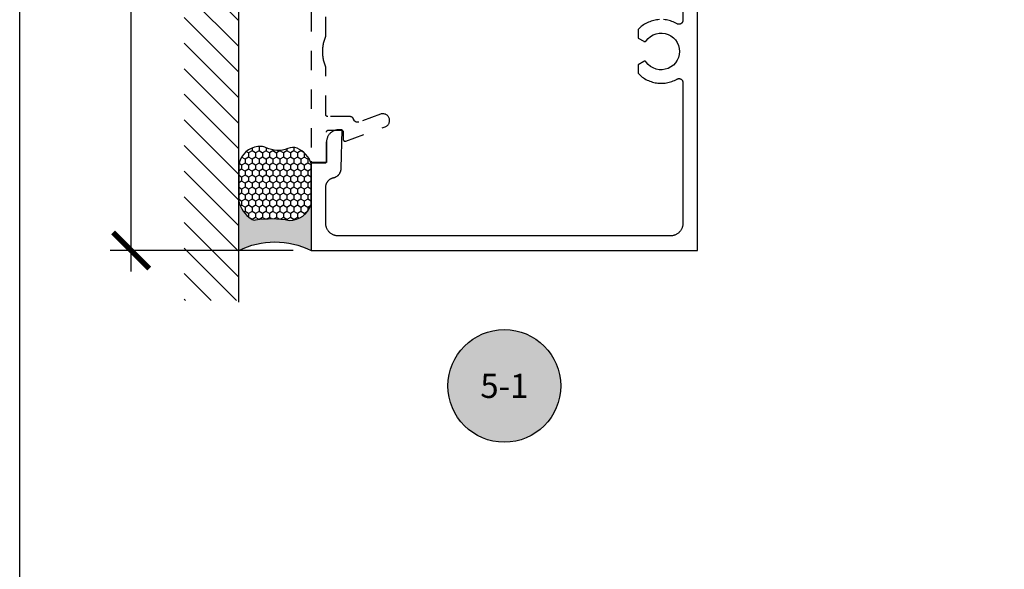
# Model space of a CAD drawing. Units: inches. Extents: x -40 to 144, y 506 to 550.
# Drawn here: x 36 to 41, y 514 to 517 of the extents above; entities that cross this region are included whole.
import ezdxf
from ezdxf.enums import TextEntityAlignment as Align

# ---------------------------------------------------------------- set-up
doc = ezdxf.new("R2010")
doc.units = ezdxf.units.IN
doc.header["$LTSCALE"] = 0.5
doc.header["$MEASUREMENT"] = 0
doc.linetypes.add('HIDDEN2', pattern=[0.1875, 0.125, -0.0625])
for name, color, linetype in [('Arcadia-Hidden', 1, 'HIDDEN2'), ('Arcadia-Profile', 6, 'Continuous'), ('Arcadia-Shade', 8, 'Continuous'), ('Arcadia-Symb', 7, 'Continuous'), ('Arcadia-Symb-Text', 3, 'Continuous'), ('Arcadia-Text', 3, 'Continuous')]:
    doc.layers.add(name, color=color, linetype=linetype)
doc.layers.add('Arcadia-mview', color=6, linetype='Continuous', plot=False)
doc.styles.get("Standard").update_dxf_attribs({"font": 'ARIALN.TTF'})
doc.dimstyles.new('Arcadia-2', dxfattribs={"dimscale": 2, "dimtxt": 0.0938, "dimasz": 0.0938, "dimexe": 0.0546, "dimexo": 0.0469, "dimgap": 0.0469, "dimtad": 0, "dimtih": 1, "dimdec": 4, "dimzin": 3, "dimdsep": 46, "dimlunit": 4, "dimtxsty": 'Standard', "dimblk": 'ARCHTICK', "dimcen": 0.0469, "dimdle": 0.0546, "dimclrd": 256, "dimclre": 256, "dimclrt": 256, "dimadec": 0, "dimazin": 0, "dimtfac": 0.75, "dimtdec": 4, "dimtix": 1, "dimtmove": 2, "dimatfit": 3, "dimfxl": 1, "dimtolj": 1, "dimtzin": 3, "dimlwd": -3, "dimlwe": -3, "dimarcsym": 0})

# ---------------------------------------------------------------- blocks, each defined once
blk = doc.blocks.new('_ArchTick')
at = {"color": 0, "linetype": 'ByBlock', "lineweight": -3, "const_width": 0.15}
blk.add_lwpolyline([(-0.5, -0.5), (0.5, 0.5)], dxfattribs=at)
blk = doc.blocks.new('*D16')
at = {"lineweight": -3}
for p, q in [((36.7037108226545, 519.9168057241131), (36.7037108226545, 517.8161565767734)), ((37.54133102195124, 519.807605724113), (36.5945108226545, 519.807605724113)), ((36.7037108226545, 515.198455724113), (36.7037108226545, 517.2991048714528)), ((37.54133102195124, 515.307655724113), (36.5945108226545, 515.307655724113))]:
    blk.add_line(p, q, dxfattribs=at)
at = {"layer": 'Defpoints', "color": 0, "lineweight": -3}
for p in [(37.63513102195124, 519.807605724113), (36.7037108226545, 515.307655724113), (37.63513102195124, 515.307655724113)]:
    blk.add_point(p, dxfattribs=at)
at = {"lineweight": -3, "xscale": 0.1876, "yscale": 0.1876, "zscale": 0.1876}
for p, rotation in [((36.7037108226545, 519.807605724113), 90), ((36.7037108226545, 515.307655724113), 270)]:
    blk.add_blockref('_ArchTick', p, dxfattribs=dict(at, rotation=rotation))
at = {"lineweight": -3, "insert": (36.70371082265464, 517.5576307241129), "char_height": 0.1876, "attachment_point": 5}
blk.add_mtext('\\A1;4{\\H0.75x;\\S1/2;}"', dxfattribs=at)
blk = doc.blocks.new('Keynote')
at = {"layer": 'Arcadia-Symb', "lineweight": -3}
h = blk.add_hatch(color=8, dxfattribs=at)
h.dxf.hatch_style = 1
edge = h.paths.add_edge_path()
edge.add_arc((0, 0), 0.1458, 0, 360)
at = {"layer": 'Defpoints', "lineweight": -3}
blk.add_circle((0, 0), 0.1458, dxfattribs=at)
at = {"layer": 'Arcadia-Symb-Text'}
blk.add_attdef('KEYNOTE_BUBBLE', text='', height=0.09375, dxfattribs=at).set_placement((0, 0), align=Align.MIDDLE_CENTER)
blk = doc.blocks.new('*U149')
at = {"layer": 'Arcadia-Profile'}
h = blk.add_hatch(color=256, dxfattribs=at)
edge = h.paths.add_edge_path()
edge.add_line((-2e-16, 0.3750000000000013), (-0.2561978488290509, 0.3750000000000013))
edge.add_arc((-0.29687777996701, 0.2172425456151554), 0.1629179892196556, 35.125767951114085, 75.54049043261011, ccw=False)
edge.add_arc((-0.1891877120709747, 0.2930007706583726), 0.0312499999999845, -9.589877105315225, 35.125767951116984, ccw=False)
edge.add_arc((0.3231379503014351, 0.2064404742972084), 0.4883366330377227, 170.4101228946807, 190.9855794753516)
edge.add_arc((-0.2710315728123671, 0.1106123631241158), 0.1148149856163851, -74.4499340415818, 1.3823096407654134, ccw=False)
edge.add_line((-0.2402519359356223, 3.382e-13), (-4.479e-13, 3.382e-13))
edge.add_arc((0.3731777901716714, 0.1874999999997242), 0.4176337068263482, 153.3231490947053, 206.6768509051579, ccw=False)
at = {"layer": 'Arcadia-Shade', "lineweight": -3}
h = blk.add_hatch(dxfattribs=at)
h.set_pattern_fill('HONEY', color=256, scale=0.1666666666666666)
h.set_pattern_definition([(0, (0, 0), (0.03125, 0.0180421959121758), [0.0208333333333333, -0.0416666666666667]), (119.9999999999999, (0, 0), (-0.03125, 0.0180421959121758), [0.0208333333333333, -0.0416666666666667]), (60, (0, 0), (0, 0.0360843918243516), [-0.0416666666666667, 0.0208333333333333])])
h.paths.add_polyline_path([(-0.1583744156327502, 0.2877946912689347, 0.1976228614784518), (-0.1636286172469866, 0.3109811814372568, 0.178193408127522), (-0.2561978488290508, 0.3750000000000013), (-0.4310222997765624, 0.3750000000000013, 0.0954169236935411), (-0.4671145600080586, 0.3680490913405157, 0.3204879081861663), (-0.5389983184704743, 0.2585863400617531, 0.107217025217564), (-0.5323692901014043, 0.2329292479401069, -0.2200532177358036), (-0.528610347021655, 0.1199428811052637, 0.1971983639969386), (-0.5291107394218538, 0.0724912902839391, 0.2294187004830088), (-0.4498642031786139, -2.9e-15), (-0.2402519359368232, -2.9e-15, 0.3435090603726155), (-0.1562500000000305, 0.1133821040536938, -0.0900193469024174)])
at = {"layer": 'Arcadia-Profile'}
blk.add_lwpolyline([(-0.5323692901014044, 0.2329292479401072, -0.1073450320601699), (-0.5389995510678091, 0.2586179536280531, -0.3204104769671941), (-0.4671145600080556, 0.3680490913405169, -0.0954169236934258), (-0.4310222997766036, 0.3750000000000013), (-0.2561978488290509, 0.3750000000000013, -0.1781934081275193), (-0.1636286172469876, 0.3109811814372582, -0.1976228614784485), (-0.1583744156327498, 0.2877946912689368, 0.0900193469024188), (-0.1562500000000304, 0.1133821040536933, -0.3435090603726143), (-0.2402519359368231, -2.9e-15), (-0.4498642031786138, -2.9e-15, -0.2294187004830065), (-0.5291107394218533, 0.072491290283938, -0.1971983639969396), (-0.5286103470216554, 0.1199428811052629, 0.2200532177358061)], format="xyb", close=True, dxfattribs=at)
blk.add_arc((0.3731777901704909, 0.1874999999999977), 0.4176337068251678, 153.3231490946661, 206.6768509053331, dxfattribs=at)

msp = doc.modelspace()

# ---------------------------------------------------------------- hatches: boundary and pattern name
at = {"layer": 'Arcadia-Shade'}
h = msp.add_hatch(dxfattribs=at)
h.set_pattern_fill('ANSI31', color=256, scale=0.75, angle=90, style=0)
h.set_pattern_definition([(135, (152.2749109797612, 375.229938605246), (-0.0662912607362388, -0.0662912607362388), [])])
h.paths.add_polyline_path([(37.26013102196225, 520.0814720323383), (36.97708353302687, 520.0814720323383), (36.97708353302687, 515.0484762845016), (37.26013102196225, 515.0484762845016)])

# ---------------------------------------------------------------- linework, layer by layer
at = {"layer": 'Arcadia-Hidden'}
msp.add_lwpolyline([(37.63513102195123, 519.3408207241127), (37.63513102195123, 515.7707807241128), (37.63514472660125, 515.7702573641127), (37.63518580300126, 515.7697354391128), (37.63525413855126, 515.7692163791129), (37.63534954595121, 515.7687016071128), (37.63547176365126, 515.7681925341129), (37.63562045675121, 515.7676905541128), (37.63579521765127, 515.7671970451128), (37.63599556735125, 515.766713358113), (37.63622095695126, 515.7662408191128), (37.63647076795127, 515.7657807241129), (37.63674431595126, 515.7653343341129), (37.63704085195121, 515.7649028711128), (37.63735956195126, 515.7644875201127), (37.63769957395124, 515.7640894181128), (37.63805995395126, 515.7637096561128), (37.63843971595122, 515.7633492761126), (37.63883781795124, 515.7630092641128), (37.63925316895126, 515.7626905541129), (37.63968463195124, 515.7623940181127), (37.64013102195122, 515.7621204701127), (37.64059111695122, 515.7618706591128), (37.64106365595126, 515.7616452695127), (37.64154734295124, 515.7614449198128), (37.64204085195127, 515.7612701589129), (37.64254283195124, 515.7611214658128), (37.64305190495122, 515.7609992481129), (37.64356667695125, 515.7609038407128), (37.64408573695124, 515.7608355051628), (37.64460766195123, 515.7607944287628), (37.64513102195122, 515.7607807241127), (37.70513102195122, 515.7607807241127), (37.70565438195126, 515.7607944287628), (37.70617630195125, 515.7608355051628), (37.70669536195124, 515.7609038407128), (37.70721014195124, 515.7609992481129), (37.70771921195126, 515.7611214658128), (37.70822119195123, 515.7612701589129), (37.70871470195124, 515.7614449198128), (37.70919839195125, 515.7616452695127), (37.70967092195121, 515.7618706591128), (37.71013102195122, 515.7621204701127), (37.71057741195125, 515.7623940181127), (37.71100887195127, 515.7626905541129), (37.71142422195123, 515.7630092641128), (37.71182233195123, 515.7633492761126), (37.71220209195121, 515.7637096561128), (37.71256247195123, 515.7640894181128), (37.71290248195124, 515.7644875201127), (37.71322119195122, 515.7649028711128), (37.71351773195124, 515.7653343341129), (37.71379127195127, 515.7657807241129), (37.71404109195123, 515.7662408191128), (37.71426647195125, 515.766713358113), (37.71446682195125, 515.7671970451128), (37.71464159195125, 515.7676905541128), (37.71479028195126, 515.7681925341129), (37.71491250195123, 515.7687016071128), (37.71500790195125, 515.7692163791129), (37.71507624195124, 515.7697354391128), (37.71511732195126, 515.7702573641127), (37.71513102195127, 515.7707807241128), (37.71513102195127, 515.9207807241129), (37.71514472195122, 515.9213041241129), (37.71518580195124, 515.9218260241129), (37.71525414195122, 515.9223450241127), (37.71534954195124, 515.9228598241128), (37.71547176195122, 515.9233689241128), (37.71562045195123, 515.923870924113), (37.71579522195123, 515.9243644241128), (37.71599557195123, 515.9248481241128), (37.71622095195124, 515.9253206241129), (37.71647077195126, 515.9257807241127), (37.71674431195123, 515.9262271241129), (37.71704085195125, 515.9266586241129), (37.71735956195124, 515.9270739241128), (37.71769957195124, 515.927472024113), (37.71805995195126, 515.9278518241128), (37.71843971195125, 515.928212124113), (37.71883782195124, 515.9285522241129), (37.71925317195127, 515.9288709241129), (37.71968463195122, 515.929167424113), (37.72013102195126, 515.9294410241129), (37.72059112195126, 515.9296908241129), (37.72106365195123, 515.9299162241128), (37.72154734195124, 515.9301165241128), (37.72204085195125, 515.9302913241127), (37.72254283195122, 515.930440024113), (37.72305190195124, 515.9305622241127), (37.72356668195124, 515.9306576241127), (37.72408574195123, 515.9307259241128), (37.72460766195121, 515.9307670241129), (37.72513102195126, 515.9307807241129), (37.79113102195123, 515.9307807241129), (37.79165442195125, 515.9307670241129), (37.79217632195122, 515.9307259241128), (37.79269532195121, 515.9306576241127), (37.79321012195123, 515.9305622241127), (37.79371922195122, 515.930440024113), (37.79422122195126, 515.9302913241127), (37.79471472195127, 515.9301165241128), (37.79519842195123, 515.9299162241128), (37.79567092195123, 515.9296908241129), (37.79613102195123, 515.9294410241129), (37.79657742195122, 515.929167424113), (37.79700892195126, 515.9288709241129), (37.79742422195125, 515.9285522241129), (37.79782232195123, 515.928212124113), (37.79820212195125, 515.9278518241128), (37.79856242195126, 515.927472024113), (37.79890252195122, 515.9270739241128), (37.79922122195126, 515.9266586241129), (37.79951772195125, 515.9262271241129), (37.79979132195126, 515.9257807241127), (37.80004112195121, 515.9253206241129), (37.80026652195124, 515.9248481241128), (37.80046682195126, 515.9243644241128), (37.80064162195123, 515.923870924113), (37.80079032195124, 515.9233689241128), (37.80091252195126, 515.9228598241128), (37.80100792195123, 515.9223450241127), (37.80107622195123, 515.9218260241129), (37.80111732195121, 515.9213041241129), (37.80113102195122, 515.9207807241129), (37.80113102195122, 515.8830133241127), (37.80115152195123, 515.8823738241128), (37.80121282195125, 515.8817369241129), (37.80131472195126, 515.8811052241128), (37.80145692195123, 515.8804813241127), (37.80163862195121, 515.8798678241129), (37.80185922195125, 515.8792671241129), (37.80211782195124, 515.878681824113), (37.80241332195124, 515.8781142241129), (37.80274442195122, 515.8775667241129), (37.80310992195126, 515.8770415241128), (37.80350832195126, 515.8765408241127), (37.80393782195125, 515.8760665241128), (37.80439682195123, 515.8756207241127), (37.80488342195122, 515.8752052241128), (37.80539552195126, 515.8748216241128), (37.80593122195126, 515.8744715241128), (37.80648812195125, 515.8741565241128), (37.80706402195125, 515.8738777241128), (37.80765662195125, 515.8736363241128), (37.80826342195121, 515.8734333241129), (37.80888202195126, 515.873269524113), (37.80950982195122, 515.8731456241128), (37.81014422195125, 515.8730621241128), (37.81078262195126, 515.8730194241128), (37.81142252195122, 515.8730176241127), (37.81206112195122, 515.8730567241128), (37.81269602195124, 515.873136524113), (37.81332452195125, 515.873256924113), (37.81394392195125, 515.8734171241128), (37.81455192195125, 515.8736167241128), (38.01813102195126, 515.9477307241128), (38.02150602195121, 515.949163424113), (38.02471262195127, 515.9509414241127), (38.02771572195121, 515.9530449241128), (38.03048232195124, 515.955451124113), (38.03298202195123, 515.9581334241128), (38.03518742195127, 515.9610625241128), (38.03707432195125, 515.9642062241129), (38.03862212195122, 515.9675300241126), (38.03981372195125, 515.9709975241129), (38.04063612195125, 515.9745706241129), (38.04108022195123, 515.9782101241129), (38.04114122195125, 515.9818761241127), (38.04081842195126, 515.9855284241128), (38.04011532195125, 515.9891269241128), (38.03903972195121, 515.9926321241129), (38.03760342195125, 515.9960056241129), (38.03582212195124, 515.9992103241128), (38.03371532195127, 516.0022112241128), (38.03130622195124, 516.0049752241129), (38.02862122195126, 516.0074720241128), (38.02568982195123, 516.0096743241127), (38.02254412195123, 516.0115579241129), (38.01921862195121, 516.0131021241128), (38.01574982195126, 516.0142900241129), (38.01217582195125, 516.0151086241129), (38.00853582195123, 516.0155488241128), (38.00486982195122, 516.015605924113), (38.00121782195123, 516.0152792241126), (37.99762012195123, 516.0145723241129), (37.99411602195124, 516.0134930241127), (37.88218622195126, 515.9726186241129), (37.88137192195126, 515.9723419241128), (37.88054652195126, 515.9721005241126), (37.87971152195126, 515.9718947241128), (37.87886842195121, 515.9717251241128), (37.87801882195123, 515.9715919241128), (37.87716432195123, 515.9714953241128), (37.87630642195126, 515.9714355241128), (37.87544672195122, 515.9714127241128), (37.87458692195122, 515.9714268241128), (37.87372842195123, 515.971477924113), (37.87287302195125, 515.971565924113), (37.87202212195126, 515.9716905241128), (37.87117732195123, 515.9718517241129), (37.87034032195123, 515.972048924113), (37.86951252195127, 515.9722820241127), (37.86869552195123, 515.9725505241126), (37.86789082195122, 515.9728538241128), (37.86709992195125, 515.9731914241127), (37.86632422195123, 515.973562824113), (37.86556522195122, 515.9739671241128), (37.86482432195124, 515.9744037241129), (37.86410282195124, 515.9748717241127), (37.86340212195125, 515.9753703241126), (37.86272352195124, 515.9758986241127), (37.86206832195126, 515.9764555241127), (37.86143762195121, 515.9770402241128), (37.86083262195126, 515.9776513241127), (37.86025442195125, 515.9782880241128), (37.85970422195124, 515.9789489241128), (37.85918282195126, 515.9796328241129), (37.85492962195121, 515.9876178241128), (37.85463542195123, 515.9883775241129), (37.85431062195125, 515.9891246241128), (37.85395562195123, 515.9898578241128), (37.85357102195121, 515.9905759241129), (37.85315762195125, 515.9912779241129), (37.85271592195125, 515.9919624241127), (37.85224672195125, 515.9926283241128), (37.85175082195121, 515.9932746241127), (37.85122902195122, 515.9939002241128), (37.85068212195125, 515.9945040241129), (37.85011112195121, 515.9950850241129), (37.84951702195122, 515.9956423241129), (37.84890062195126, 515.9961750241127), (37.84826312195122, 515.9966821241129), (37.84760542195125, 515.9971628241129), (37.84692872195126, 515.9976164241128), (37.84623412195123, 515.9980421241129), (37.84552282195125, 515.9984391241128), (37.84479592195123, 515.9988068241128), (37.84405462195122, 515.9991446241128), (37.84330022195121, 515.9994520241128), (37.84253382195124, 515.9997284241128), (37.84175692195123, 515.9999733241128), (37.84097062195121, 516.0001865241127), (37.84017642195124, 516.0003674241128), (37.83937542195122, 516.0005159241128), (37.83856902195123, 516.0006316241127), (37.83775862195125, 516.0007144241129), (37.83694552195124, 516.0007641241128), (37.83613102195125, 516.0007807241128), (37.72113102195124, 516.0007807241128), (37.72060766195125, 516.0007944241128), (37.72008574195127, 516.0008355241127), (37.71956668195122, 516.0009038241128), (37.71905190195122, 516.0009992241128), (37.71854283195125, 516.0011214241129), (37.71804085195123, 516.0012701241129), (37.71754734195122, 516.0014449241129), (37.71706365195127, 516.0016452241128), (37.71659112195124, 516.0018706241129), (37.71613102195124, 516.0021204241128), (37.71568463195126, 516.002394024113), (37.71525317195125, 516.0026905241128), (37.71483782195122, 516.0030092241128), (37.71443971195123, 516.003349324113), (37.71405995195124, 516.0037096241128), (37.71369957195123, 516.0040894241129), (37.71335956195122, 516.0044875241128), (37.71304085195124, 516.004902824113), (37.71274431195121, 516.0053343241128), (37.71247077195125, 516.0057807241129), (37.71222095195123, 516.0062408241129), (37.71199557195127, 516.0067133241128), (37.71179522195126, 516.0071970241127), (37.71162045195126, 516.007690524113), (37.71147176195126, 516.0081925241128), (37.71134954195122, 516.0087016241127), (37.71125414195126, 516.0092164241128), (37.71118580195122, 516.0097354241128), (37.71114472195126, 516.0102573241127), (37.71113102195125, 516.0107807241128), (37.71113102195125, 516.2564343241127), (37.70909198195125, 516.2615426241128), (37.70718742195124, 516.2667025241129), (37.70541865195122, 516.2719106241127), (37.70378688195126, 516.2771631241128), (37.70229323195122, 516.2824566241128), (37.70093872195122, 516.2877874241129), (37.69972428195127, 516.2931519241129), (37.69865076195123, 516.2985463241127), (37.69771887195123, 516.3039669241128), (37.69692927195126, 516.3094102241128), (37.69628249195125, 516.314872224113), (37.69577898195127, 516.320349324113), (37.69541909195124, 516.3258377241128), (37.69520305195124, 516.3313336241129), (37.69513102195123, 516.336833324113), (37.69520305195124, 516.3423331241127), (37.69541909195124, 516.3478290241129), (37.69577898195127, 516.3533174241128), (37.69628249195125, 516.3587945241127), (37.69692927195126, 516.3642565241128), (37.69771887195123, 516.3696998241128), (37.69865076195123, 516.3751204241129), (37.69972428195127, 516.3805148241127), (37.70093872195122, 516.3858793241128), (37.70229323195122, 516.391210124113), (37.70378688195126, 516.3965036241128), (37.70541865195122, 516.4017561241129), (37.70718742195124, 516.4069642241128), (37.70909198195125, 516.4121241241129), (37.71113102195125, 516.4172324241129), (37.71113102195125, 518.6954347241129)], dxfattribs=at)
at = {"layer": 'Arcadia-mview', "lineweight": -3}
msp.add_lwpolyline([(36.12652596398533, 543.9954174887386), (68.12652596398533, 543.9954174887386), (68.12652596398533, 506.6770919028745), (36.12652596398533, 506.6770919028745)], close=True, dxfattribs=at)
at = {"layer": 'Arcadia-Profile'}
for points in [[(39.43757602195126, 516.5028787241129), (39.43025902195126, 516.5022907241128), (39.42297502195123, 516.5013777241127), (39.41573902195126, 516.500141724113), (39.40856502195123, 516.4985857241127), (39.40146702195125, 516.4967107241127), (39.39446002195126, 516.4945227241129), (39.38755702195124, 516.492025724113), (39.38077202195126, 516.4892237241128), (39.37411802195124, 516.4861227241126), (39.36760902195124, 516.4827287241129), (39.36125702195125, 516.4790477241127), (39.35507502195122, 516.4750887241129), (39.34907602195125, 516.4708587241128), (39.34327002195124, 516.4663657241128), (39.33767002195123, 516.4616197241128), (39.33228702195123, 516.4566287241128), (39.32713102195123, 516.4514037241128), (39.32713102195123, 516.4074377241128), (39.35661202195126, 516.3904167241128), (39.35704302195126, 516.390181724113), (39.35748602195122, 516.3899677241127), (39.35793902195121, 516.3897757241128), (39.35840102195124, 516.3896067241129), (39.35887002195125, 516.3894607241128), (39.35934602195124, 516.3893377241127), (39.35982802195122, 516.3892377241128), (39.36031402195124, 516.3891617241127), (39.36080302195126, 516.3891097241129), (39.36129402195127, 516.3890827241129), (39.36178602195122, 516.3890787241128), (39.36227702195123, 516.389099724113), (39.36276702195124, 516.389144724113), (39.36325302195127, 516.3892127241127), (39.36373602195124, 516.3893057241129), (39.36421402195123, 516.3894217241128), (39.36468602195123, 516.3895617241129), (39.36515002195125, 516.3897237241129), (39.36560502195124, 516.389909724113), (39.36605102195125, 516.3901167241127), (39.36648602195123, 516.3903457241126), (39.36691002195124, 516.3905957241127), (39.36732002195123, 516.3908667241129), (39.36771702195125, 516.391157724113), (39.36809902195125, 516.3914667241128), (39.36846502195124, 516.3917957241129), (39.36881502195126, 516.3921407241129), (39.36914702195122, 516.3925037241127), (39.36946102195122, 516.392881724113), (39.36975602195122, 516.3932757241128), (39.38007402195126, 516.405448724113), (39.39228402195124, 516.4157237241128), (39.40604102195124, 516.4238097241129), (39.42095802195126, 516.429478724113), (39.43661302195124, 516.4325717241127), (39.45256502195121, 516.4329997241128), (39.46836302195123, 516.430752724113), (39.48356302195123, 516.4258927241129), (39.49773502195126, 516.4185567241128), (39.51047802195126, 516.4089517241129), (39.52143502195122, 516.3973497241128), (39.53029502195125, 516.3840777241128), (39.53680802195123, 516.3695097241128), (39.54079102195123, 516.3540567241128), (39.54213102195126, 516.3381557241129), (39.54079102195123, 516.3222547241129), (39.53680802195123, 516.3068017241129), (39.53029502195125, 516.2922337241127), (39.52143502195122, 516.2789615241128), (39.51047802195126, 516.2673594241129), (39.49773502195126, 516.257755024113), (39.48356302195123, 516.2504191241128), (39.46836302195123, 516.2455588241129), (39.45256502195121, 516.243311224113), (39.43661302195124, 516.2437398241128), (39.42095802195126, 516.2468323241129), (39.40604102195124, 516.2525017241128), (39.39228402195124, 516.2605878241127), (39.38007402195126, 516.2708626241129), (39.36975602195122, 516.2830361241129), (39.36946102195122, 516.2834295241128), (39.36914702195122, 516.2838079241129), (39.36881502195126, 516.2841704241127), (39.36846502195124, 516.2845162241128), (39.36809902195125, 516.2848443241129), (39.36771702195125, 516.2851540241128), (39.36732002195123, 516.2854446241129), (39.36691002195124, 516.2857153241127), (39.36648602195123, 516.2859655241128), (39.36605102195125, 516.2861946241129), (39.36560502195124, 516.2864020241128), (39.36515002195125, 516.2865872241128), (39.36468602195123, 516.2867499241127), (39.36421402195123, 516.2868895241127), (39.36373602195124, 516.2870057241129), (39.36325302195127, 516.287098424113), (39.36276702195124, 516.287167224113), (39.36227702195123, 516.2872119241129), (39.36178602195122, 516.2872326241127), (39.36129402195127, 516.2872290241129), (39.36080302195126, 516.287201324113), (39.36031402195124, 516.2871495241128), (39.35982802195122, 516.2870737241129), (39.35934602195124, 516.2869741241128), (39.35887002195125, 516.2868510241129), (39.35840102195124, 516.286704624113), (39.35793902195121, 516.2865353241128), (39.35748602195122, 516.2863435241128), (39.35704302195126, 516.2861297241128), (39.35661202195126, 516.2858943241129), (39.32713102195123, 516.268873724113), (39.32713102195123, 516.2249082241129), (39.33228702195123, 516.2196827241128), (39.33767002195123, 516.214691824113), (39.34327002195124, 516.2099453241129), (39.34907602195125, 516.205452524113), (39.35507502195122, 516.2012224241128), (39.36125702195125, 516.1972633241129), (39.36760902195124, 516.1935831241129), (39.37411802195124, 516.1901891241127), (39.38077202195126, 516.1870880241127), (39.38755702195124, 516.1842859241129), (39.39446002195126, 516.1817884241128), (39.40146702195125, 516.1796003241128), (39.40856502195123, 516.1777262241129), (39.41573902195126, 516.1761695241128), (39.42297502195123, 516.1749335241128), (39.43025902195126, 516.1740206241128), (39.43757602195126, 516.1734326241129), (39.44491202195121, 516.1731706241129), (39.45225302195126, 516.1732352241127), (39.45958302195123, 516.1736263241128), (39.46688902195126, 516.1743430241127), (39.47415602195122, 516.1753839241129), (39.48136902195125, 516.1767471241129), (39.48851502195123, 516.1784297241127), (39.49557802195125, 516.1804285241129), (39.50254602195122, 516.1827395241129), (39.50940402195124, 516.1853581241128), (39.51613802195124, 516.1882792241128), (39.52273702195123, 516.1914969241128), (39.52918502195127, 516.1950050241129), (39.53041802195122, 516.1956556241128), (39.53169302195124, 516.1962188241127), (39.53300402195123, 516.1966918241128), (39.53434502195126, 516.1970723241128), (39.53570902195122, 516.1973585241129), (39.53709002195126, 516.1975490241128), (39.53848102195122, 516.1976428241128), (39.53987502195122, 516.1976395241127), (39.54126502195123, 516.1975392241128), (39.54264502195122, 516.1973423241128), (39.54400802195124, 516.1970497241128), (39.54534702195122, 516.196662924113), (39.54665602195126, 516.1961838241128), (39.54792802195124, 516.1956146241127), (39.54915802195126, 516.1949583241129), (39.55033902195123, 516.1942178241128), (39.55146602195123, 516.1933969241127), (39.55253202195127, 516.1924996241128), (39.55353402195124, 516.1915301241127), (39.55446502195122, 516.1904932241129), (39.55532202195121, 516.1893939241127), (39.55610102195123, 516.188237624113), (39.55679702195124, 516.1870299241128), (39.55740702195124, 516.1857767241127), (39.55792802195123, 516.1844840241129), (39.55835902195122, 516.1831581241127), (39.55869502195123, 516.181805524113), (39.55893702195124, 516.1804327241128), (39.55908202195121, 516.1790464241128), (39.55913102195126, 516.1776534241129), (39.55913102195126, 515.4476557241129), (39.55904302195126, 515.4443062241129), (39.55878002195124, 515.4409659241129), (39.55834302195126, 515.4376439241128), (39.55773202195121, 515.4343494241128), (39.55695002195125, 515.4310913241127), (39.55599902195127, 515.4278786241129), (39.55488002195125, 515.4247202241127), (39.55359802195125, 515.421624624113), (39.55215502195125, 515.4186003241128), (39.55055702195125, 515.415655724113), (39.54880602195124, 515.4127988241128), (39.54690802195126, 515.4100374241128), (39.54486802195123, 515.4073792141129), (39.54269202195121, 515.4048313641129), (39.54038602195124, 515.4024008941129), (39.53795502195124, 515.400094454113), (39.53540802195124, 515.3979183841128), (39.53274902195125, 515.3958786341128), (39.52998802195123, 515.3939808041127), (39.52713102195122, 515.3922300941128), (39.52418602195127, 515.3906313041128), (39.52116202195123, 515.3891888141128), (39.51806702195126, 515.3879065741128), (39.51490802195122, 515.386788104113), (39.51169502195126, 515.3858364741128), (39.50843702195124, 515.3850542741127), (39.50514302195126, 515.3844436741128), (39.50182102195123, 515.3840063241128), (39.49848102195125, 515.383743434113), (39.49513102195124, 515.3836557241127), (37.77513102195121, 515.3836557241127), (37.77178152195125, 515.383743434113), (37.76844122195126, 515.3840063241128), (37.76511922195124, 515.3844436741128), (37.76182472195126, 515.3850542741127), (37.75856662195122, 515.3858364741128), (37.75535392195121, 515.386788104113), (37.75219552195125, 515.3879065741128), (37.74909992195126, 515.3891888141128), (37.74607562195126, 515.3906313041128), (37.74313102195123, 515.3922300941128), (37.74027412195124, 515.3939808041127), (37.73751272195125, 515.3958786341128), (37.73485451195126, 515.3979183841128), (37.73230666195122, 515.400094454113), (37.72987619195124, 515.4024008941129), (37.72756975195125, 515.4048313641129), (37.72539368195123, 515.4073792141129), (37.72335393195124, 515.4100374241128), (37.72145610195122, 515.4127988241128), (37.71970539195127, 515.415655724113), (37.71810660195126, 515.4186003241128), (37.71666411195122, 515.421624624113), (37.71538187195125, 515.4247202241127), (37.71426340195126, 515.4278786241129), (37.71331177195123, 515.4310913241127), (37.71252957195122, 515.4343494241128), (37.71191897195127, 515.4376439241128), (37.71148162195124, 515.4409659241129), (37.71121873195125, 515.4443062241129), (37.71113102195125, 515.4476557241129), (37.71113102195125, 515.635772624113), (37.71118256195126, 515.6380423241129), (37.71133709195124, 515.6403074241128), (37.71159428195125, 515.6425631241128), (37.71195360195122, 515.6448048241128), (37.71241432195126, 515.6470279241128), (37.71297547195121, 515.6492278241129), (37.71363591195126, 515.6514000241128), (37.71439428195123, 515.6535399241128), (37.71524901195125, 515.6556432241129), (37.71619833195126, 515.6577055241128), (37.71724029195122, 515.6597226241126), (37.71837275195122, 515.6616903241127), (37.71959336195124, 515.6636046241128), (37.72089962195122, 515.6654615241129), (37.72228882195122, 515.6672572241127), (37.72375810195126, 515.6689880241128), (37.72530444195127, 515.6706503241129), (37.72692465195127, 515.6722407241128), (37.72861538195122, 515.6737559241129), (37.73037315195125, 515.675192824113), (37.73219433195123, 515.6765484241129), (37.73407518195126, 515.6778200241129), (37.73601182195125, 515.6790048241129), (37.73800022195121, 515.6801005241128), (37.74003632195127, 515.6811049241128), (37.74211592195121, 515.6820157241128), (37.74423472195122, 515.6828312241128), (37.74638842195122, 515.6835497241128), (37.74857242195122, 515.6841697241128), (37.75078232195125, 515.6846899241128), (37.75295432195122, 515.6852003241128), (37.75510142195122, 515.6858070241129), (37.75721922195123, 515.6865090241129), (37.75930362195123, 515.6873047241127), (37.76135042195125, 515.6881926241128), (37.76335562195124, 515.6891710241129), (37.76531522195126, 515.6902378241128), (37.76722522195127, 515.6913910241128), (37.76908192195123, 515.6926282241128), (37.77088152195125, 515.6939471241129), (37.77262052195124, 515.6953449241128), (37.77429542195125, 515.6968189241127), (37.77590282195126, 515.6983661241127), (37.77743972195123, 515.6999835241127), (37.77890292195122, 515.7016679241129), (37.78028942195124, 515.7034159241128), (37.78159662195122, 515.7052240241129), (37.78282192195121, 515.7070886241127), (37.78396272195124, 515.7090060241129), (37.78501692195124, 515.7109723241128), (37.78598232195122, 515.7129838241129), (37.78685702195122, 515.7150363241129), (37.78763922195123, 515.7171258241129), (37.78832752195126, 515.7192482241129), (37.78892042195122, 515.7213991241128), (37.78941672195123, 515.7235743241129), (37.78981552195125, 515.7257695241129), (37.79011602195124, 515.7279803241127), (37.79031762195126, 515.7302023241128), (37.79041982195122, 515.7324311241128), (37.79513102195125, 515.9326557241127), (37.77713102195122, 515.9326557241127), (37.77388622195122, 515.9325707241129), (37.77065022195126, 515.9323161241128), (37.76743212195123, 515.9318924241127), (37.76424052195125, 515.9313009241127), (37.76108422195125, 515.9305431241128), (37.75797192195125, 515.9296212241128), (37.75491222195126, 515.9285377241129), (37.75191332195124, 515.9272955241127), (37.74898362195126, 515.9258981241129), (37.74613102195122, 515.9243493241127), (37.74336342195125, 515.9226533241128), (37.74068832195121, 515.9208148241129), (37.73811312195125, 515.9188387241128), (37.73564492195124, 515.9167307241128), (37.73329040195125, 515.9144963241129), (37.73105604195126, 515.9121418241128), (37.72894797195124, 515.9096736241127), (37.72697197195123, 515.9070984241127), (37.72513344195124, 515.9044233241128), (37.72343744195126, 515.9016557241129), (37.72188862195122, 515.8988031241126), (37.72049120195124, 515.8958734241129), (37.71924903195122, 515.8928745241129), (37.71816552195122, 515.8898148241129), (37.71724362195124, 515.8867025241128), (37.71648587195125, 515.8835462241127), (37.71589434195124, 515.8803546241127), (37.71547066195126, 515.8771365241128), (37.71521599195125, 515.8739005241129), (37.71513102195127, 515.8706557241129), (37.71513102195127, 515.7626557241128), (37.63513102195123, 515.7626557241128), (37.63513102195123, 515.3076557241128), (39.63513102195122, 515.3076557241128), (39.63513102195122, 516.6651757241128)], [(39.55913102195126, 516.5762057241128), (39.55913102195126, 516.4986577241128), (39.55908202195121, 516.4972647241127), (39.55893702195124, 516.4958787241129), (39.55869502195123, 516.4945057241129), (39.55835902195122, 516.4931537241129), (39.55792802195123, 516.4918277241127), (39.55740702195124, 516.4905347241126), (39.55679702195124, 516.4892817241129), (39.55610102195123, 516.488073724113), (39.55532202195121, 516.4869177241128), (39.55446502195122, 516.4858187241128), (39.55353402195124, 516.4847817241128), (39.55253202195127, 516.4838117241128), (39.55146602195123, 516.4829147241128), (39.55033902195123, 516.4820937241128), (39.54915802195126, 516.4813527241129), (39.54792802195124, 516.4806967241128), (39.54665602195126, 516.4801277241127), (39.54534702195122, 516.479648724113), (39.54400802195124, 516.4792617241129), (39.54264502195122, 516.4789687241127), (39.54126502195123, 516.4787727241129), (39.53987502195122, 516.4786717241128), (39.53848102195122, 516.4786687241129), (39.53709002195126, 516.4787627241129), (39.53570902195122, 516.4789527241128), (39.53434502195126, 516.4792387241127), (39.53300402195123, 516.4796197241129), (39.53169302195124, 516.4800927241129), (39.53041802195122, 516.4806557241128), (39.52918502195127, 516.4813067241128), (39.52273702195123, 516.4848147241128), (39.51613802195124, 516.4880327241129), (39.50940402195124, 516.490953724113), (39.50254602195122, 516.4935717241129), (39.49557802195125, 516.4958827241129), (39.48851502195123, 516.4978817241129), (39.48136902195125, 516.4995647241129), (39.47415602195122, 516.5009277241128), (39.46688902195126, 516.5019687241128), (39.45958302195123, 516.5026847241128)]]:
    msp.add_lwpolyline(points, dxfattribs=at)
at = {"layer": 'Arcadia-Shade'}
msp.add_line((37.26013102196225, 515.0402292072389), (37.26013102196225, 520.0883087532528), dxfattribs=at)

# ---------------------------------------------------------------- block references
at = {"layer": 'Arcadia-Symb', "lineweight": -3}
ref = msp.add_blockref('Keynote', (38.63513102195123, 514.6072543681447), dxfattribs=dict(at, xscale=2, yscale=2, zscale=2))
ref.add_attrib('KEYNOTE_BUBBLE', '5-1', dxfattribs={"layer": 'Arcadia-Symb-Text', "height": 0.125}).set_placement((38.63513102195123, 514.6072543681447), align=Align.MIDDLE_CENTER)
at = {"layer": 'Arcadia-Text', "xscale": -1, "rotation": 90}
msp.add_blockref('*U149', (37.63513102195123, 515.3076557241128), dxfattribs=at)

# ---------------------------------------------------------------- dimensions: what is measured, and where the dimension line sits
at = {"lineweight": -3}
dim = msp.add_linear_dim(base=(36.7037108226545, 515.307655724113), p1=(37.63513102195123, 519.8076057241129), p2=(37.63513102195123, 515.3076557241128), angle=90, dimstyle='Arcadia-2', dxfattribs=at)
dim.commit()
dim.dimension.update_dxf_attribs({"geometry": '*D16', "text_midpoint": (36.70371082265464, 517.5576307241129)})

doc.saveas('drawing.dxf')
